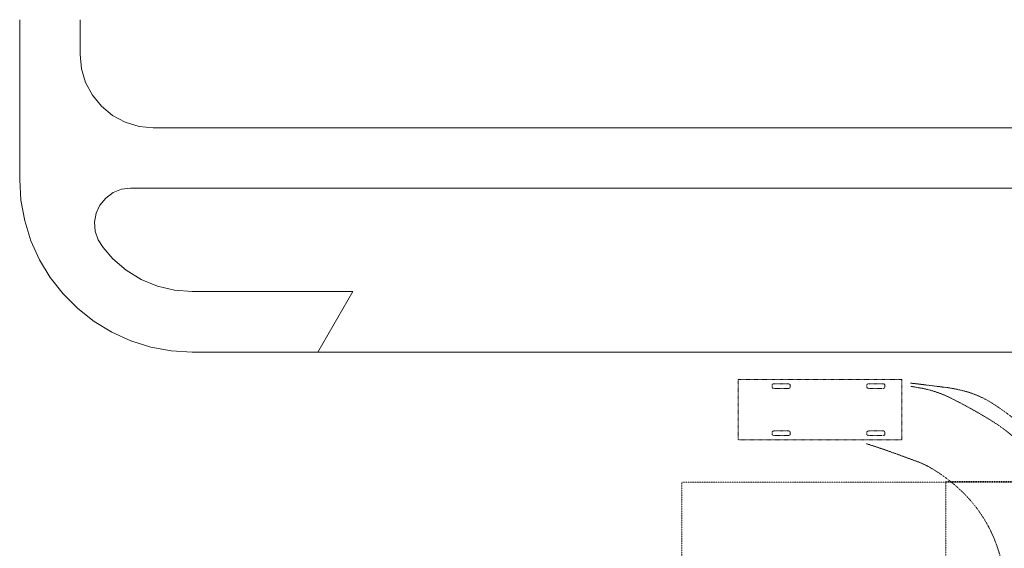
# Model space of a CAD drawing. Units: inches. Extents: x -5972 to 1090, y 6263 to 12923.
# Drawn here: x -4994 to -3623, y 12188 to 12923 of the extents above; entities that cross this region are included whole.
import ezdxf

# ---------------------------------------------------------------- set-up
doc = ezdxf.new("R2010")
doc.units = ezdxf.units.IN
doc.header["$MEASUREMENT"] = 0
doc.linetypes.add('Aligning Line 1_8_', pattern=[0.25, 0.125, -0.125])
doc.linetypes.add('Dash 1_16_', pattern=[0.125, 0.0625, -0.0625])
for name, color, linetype, lineweight in [('A-GENM', 5, 'Continuous', 9), ('A-GENM-1', 5, 'Dash 1_16_', 9), ('C-TOPO', 7, 'Continuous', 9), ('G-ANNO-SYMB', 111, 'Aligning Line 1_8_', 13)]:
    doc.layers.add(name, color=color, linetype=linetype, lineweight=lineweight)

# ---------------------------------------------------------------- blocks, each defined once
blk = doc.blocks.new('Turning Radius - Car or Pickup Truck - Turning Radius - Car or Pickup Truck-3259665-SITE PLAN - 1ST FLOOR')
at = {"layer": 'A-GENM'}
for p, q in [((734.4, 275.7), (734.4, 236.7)), ((791.5, 275.7), (734.4, 275.7)), ((791.5, 285.4), (791.5, 275.7)), ((842.2, 256.2), (791.5, 285.4)), ((791.5, 226.9), (842.2, 256.2)), ((734.4, 236.7), (791.5, 236.7)), ((791.5, 236.7), (791.5, 226.9))]:
    blk.add_line(p, q, dxfattribs=at)
at = {"layer": 'A-GENM-1'}
for p, q in [((59.5, 308.2), (102.3, 306.5)), ((102.3, 306.5), (196.8, 303)), ((196.8, 303), (202.4, 302.8)), ((93.6, 291.1), (187.7, 291.9)), ((187.7, 291.9), (198.3, 291.9)), ((198.3, 291.9), (280.6, 292.1)), ((245.8, 301.6), (302.5, 300.5)), ((280.6, 292.1), (300.6, 292.1)), ((300.6, 292.1), (383, 292.1)), ((302.5, 300.5), (360.4, 299.7)), ((360.4, 299.7), (402.6, 299.3)), ((383, 292.1), (401.7, 292.2)), ((401.7, 292.2), (484, 292.2)), ((402.6, 299.3), (468.8, 298.9)), ((468.8, 298.9), (502.8, 298.7)), ((484, 292.2), (502.3, 292.2)), ((502.3, 292.2), (584.5, 292.2)), ((502.8, 298.7), (569.5, 298.5)), ((569.5, 298.5), (602.9, 298.4)), ((584.5, 292.2), (602.7, 292.2)), ((602.7, 292.2), (702.9, 292.2)), ((602.9, 298.4), (669, 298.4)), ((669, 298.4), (703, 298.3)), ((702.9, 292.2), (803.1, 292.2)), ((703, 298.3), (803.1, 298.3)), ((803.1, 298.3), (811.7, 298.2)), ((803.1, 292.2), (842.2, 292.2)), ((811.7, 298.2), (842.2, 298.2)), ((202.3, 208.5), (271.4, 210.8)), ((302.4, 211.5), (370.8, 212.6)), ((370.8, 212.6), (402.4, 212.9)), ((402.4, 212.9), (470.7, 213.4)), ((470.7, 213.4), (502.5, 213.6)), ((502.5, 213.6), (570.1, 213.8)), ((570.1, 213.8), (602.6, 213.9)), ((602.6, 213.9), (672.2, 213.9)), ((672.2, 213.9), (702.6, 214)), ((702.6, 214), (767.7, 214)), ((767.7, 214), (802.7, 214)), ((802.7, 214), (842.2, 214.1)), ((-294, 36), (-210, 36)), ((-294, -192), (-294, 36)), ((-210, 36), (-210, -192)), ((-288, -9), (-288, 9)), ((-286.8, 12.5), (-282.8, 12.5)), ((-281.5, 9), (-281.5, -9)), ((-222.5, -9), (-222.5, 9)), ((-221.3, 12.5), (-217.3, 12.5)), ((-216, 9), (-216, -9)), ((-282.8, -12.5), (-286.8, -12.5)), ((-217.3, -12.5), (-221.3, -12.5)), ((-288, -141), (-288, -123)), ((-286.8, -119.5), (-282.8, -119.5)), ((-281.5, -123), (-281.5, -141)), ((-222.5, -141), (-222.5, -123)), ((-221.3, -119.5), (-217.3, -119.5)), ((-216, -123), (-216, -141)), ((-282.8, -144.5), (-286.8, -144.5)), ((-217.3, -144.5), (-221.3, -144.5)), ((-210, -192), (-294, -192))]:
    blk.add_line(p, q, dxfattribs=at)
for centre, radius, start, end in [((7.2, -8.3), 319.3, 101.4241, 112.4663), ((3.7, 9.2), 301.3, 90.0576, 101.4241), ((3.7, 9.2), 301.4, 78.5157, 90.0576), ((341.4, 4442.6), 4142.2, 268.0769, 268.6776), ((226.6, -5014.8), 5307.9, 91.856, 92.6133), ((107.6, -1343), 1634.2, 90.4911, 91.856), ((1, 6.7), 303, 112.4663, 123.8398), ((-0.5, 5), 282.8, 104.2107, 115.4219), ((1.9, -4.5), 292.6, 93.1884, 104.2107), ((5.4, 0.1), 311, 123.8398, 135.0658), ((5.8, -8.2), 297.4, 115.4219, 126.2297), ((24.1, -18.5), 337.3, 135.0658, 147.5201), ((-3, 3.8), 282.6, 126.2297, 137.3183), ((448.3, -4108.4), 4324.3, 93.7192, 94.5899), ((245.4, -987.5), 1196.8, 92.064, 93.7192), ((342.1, -2137.5), 2349.3, 90.968, 91.7245), ((-55, 51.7), 211.8, 137.3183, 147.8313), ((256.4, -1158.7), 1370.1, 98.1941, 100.6923), ((154.9, -454.2), 658.3, 94.5899, 98.1941), ((59.2, -114.6), 307.5, 100.6923, 106.4053), ((343.7, -199), 682.8, 147.8313, 153.6813), ((5, -21.2), 201.3, 110.5824, 120.8845), ((-2.1, -2.1), 180.9, 99.6107, 110.5824), ((-140.2, 86), 142.6, 147.5201, 166.7282), ((-2.6, -8.4), 186.4, 120.8845, 131.5907), ((19.9, -33.8), 220.3, 131.5907, 141.0511), ((-52.5, 65.3), 232.7, 166.7282, 172.648), ((-127.4, 34), 157.3, 153.6813, 169.0424), ((23.5, -36.7), 224.9, 141.0511, 150.414), ((3228.4, -358), 3540.7, 172.648, 173.4119), ((-92, 28.9), 92.1, 150.414, 159.1967), ((56, -1.5), 344, 169.0424, 171.6766), ((1561, -599.1), 1860.5, 159.1967, 161.1489), ((-281.7, 9.3), 6.27, 150.6298, 182.5085), ((-286.8, 12), 0.522, 81.4435, 135.4264), ((-282.7, 12), 0.522, 44.5736, 98.5567), ((-287.8, 9.3), 6.27, 357.4918, 29.3703), ((-216.2, 9.3), 6.27, 150.6298, 182.5085), ((-221.3, 12), 0.522, 81.4435, 135.4264), ((-217.2, 12), 0.522, 44.5736, 98.5567), ((-222.3, 9.3), 6.27, 357.4918, 29.3703), ((98.3, -99.7), 314.9, 161.1489, 164.1544), ((-281.7, -9.3), 6.27, 177.4918, 209.3703), ((-286.8, -12), 0.522, 224.5736, 278.5567), ((-282.7, -12), 0.522, 261.4435, 315.4264), ((-287.8, -9.3), 6.27, 330.6298, 2.5085), ((-216.2, -9.3), 6.27, 177.4918, 209.3703), ((-221.3, -12), 0.522, 224.5736, 278.5567), ((-217.2, -12), 0.522, 261.4435, 315.4264), ((-222.3, -9.3), 6.27, 330.6298, 2.5085), ((-281.7, -122.7), 6.27, 150.6298, 182.5086), ((-286.8, -120), 0.522, 81.4435, 135.4264), ((-282.7, -120), 0.522, 44.5736, 98.5567), ((-287.8, -122.7), 6.27, 357.4918, 29.3703), ((-216.2, -122.7), 6.27, 150.6298, 182.5086), ((-221.3, -120), 0.522, 81.4435, 135.4264), ((-217.2, -120), 0.522, 44.5736, 98.5567), ((-222.3, -122.7), 6.27, 357.4918, 29.3703), ((-281.7, -141.3), 6.27, 177.4918, 209.3703), ((-286.8, -144), 0.522, 224.5736, 278.5567), ((-282.7, -144), 0.522, 261.4435, 315.4264), ((-287.8, -141.3), 6.27, 330.6298, 2.5086), ((-216.2, -141.3), 6.27, 177.4918, 209.3703), ((-221.3, -144), 0.522, 224.5736, 278.5567), ((-217.2, -144), 0.522, 261.4435, 315.4264), ((-222.3, -141.3), 6.27, 330.6298, 2.5086)]:
    blk.add_arc(centre, radius, start, end, dxfattribs=at)

msp = doc.modelspace()

# ---------------------------------------------------------------- linework, layer by layer
at = {"layer": 'C-TOPO'}
for p, q in [((-4993.58826, 12701.18848), (-4993.58826, 12923.47977)), ((-4993.58826, 12923.47977), (-4993.58826, 12701.18848)), ((-4909.58826, 12923.47977), (-4909.58826, 12875.18848)), ((-4909.58826, 12875.18848), (-4909.58826, 12923.47977)), ((-4909.58826, 12875.18848), (-4907.6283, 12855.29004)), ((-4907.6283, 12855.29004), (-4909.58826, 12875.18848)), ((-4907.6283, 12855.29004), (-4901.82385, 12836.15479)), ((-4901.82385, 12836.15479), (-4907.6283, 12855.29004)), ((-4901.82385, 12836.15479), (-4892.39832, 12818.521)), ((-4892.39832, 12818.521), (-4901.82385, 12836.15479)), ((-4892.39832, 12818.521), (-4879.71313, 12803.06396)), ((-4879.71313, 12803.06396), (-4892.39832, 12818.521)), ((-4879.71313, 12803.06396), (-4864.25647, 12790.37988)), ((-4864.25647, 12790.37988), (-4879.71313, 12803.06396)), ((-4864.25647, 12790.37988), (-4846.62195, 12780.95361)), ((-4846.62195, 12780.95361), (-4864.25647, 12790.37988)), ((-4846.62195, 12780.95361), (-4827.48743, 12775.14844)), ((-4827.48743, 12775.14844), (-4846.62195, 12780.95361)), ((-4827.48743, 12775.14844), (-4807.58826, 12773.18848)), ((-4807.58826, 12773.18848), (-4827.48743, 12775.14844)), ((-4807.58826, 12773.18848), (-612.8687, 12773.18848)), ((-612.8687, 12773.18848), (-4807.58826, 12773.18848)), ((-4991.8385, 12672.26074), (-4993.58826, 12701.18848)), ((-4993.58826, 12701.18848), (-4991.8385, 12672.26074)), ((-4863.6427, 12682.92041), (-4873.8197, 12675.4585)), ((-4873.8197, 12675.4585), (-4863.6427, 12682.92041)), ((-4851.92102, 12687.59619), (-4863.6427, 12682.92041)), ((-4863.6427, 12682.92041), (-4851.92102, 12687.59619)), ((-4839.4021, 12689.18848), (-4851.92102, 12687.59619)), ((-4851.92102, 12687.59619), (-4839.4021, 12689.18848)), ((-612.8687, 12689.18848), (-4839.4021, 12689.18848)), ((-4839.4021, 12689.18848), (-612.8687, 12689.18848)), ((-4986.61414, 12643.75342), (-4991.8385, 12672.26074)), ((-4991.8385, 12672.26074), (-4986.61414, 12643.75342)), ((-4881.80457, 12665.68506), (-4887.08789, 12654.22412)), ((-4887.08789, 12654.22412), (-4881.80457, 12665.68506)), ((-4873.8197, 12675.4585), (-4881.80457, 12665.68506)), ((-4881.80457, 12665.68506), (-4873.8197, 12675.4585)), ((-4887.08789, 12654.22412), (-4889.3335, 12641.80664)), ((-4889.3335, 12641.80664), (-4887.08789, 12654.22412)), ((-4977.99207, 12616.08398), (-4986.61414, 12643.75342)), ((-4986.61414, 12643.75342), (-4977.99207, 12616.08398)), ((-4889.3335, 12641.80664), (-4888.39819, 12629.2207)), ((-4888.39819, 12629.2207), (-4889.3335, 12641.80664)), ((-4888.39819, 12629.2207), (-4884.34167, 12617.27051)), ((-4884.34167, 12617.27051), (-4888.39819, 12629.2207)), ((-4966.09753, 12589.65527), (-4977.99207, 12616.08398)), ((-4977.99207, 12616.08398), (-4966.09753, 12589.65527)), ((-4884.34167, 12617.27051), (-4877.42249, 12606.71631)), ((-4877.42249, 12606.71631), (-4884.34167, 12617.27051)), ((-4877.42249, 12606.71631), (-4863.89685, 12590.87988)), ((-4863.89685, 12590.87988), (-4877.42249, 12606.71631)), ((-4951.10449, 12564.854), (-4966.09753, 12589.65527)), ((-4966.09753, 12589.65527), (-4951.10449, 12564.854)), ((-4863.89685, 12590.87988), (-4845.28271, 12574.98193)), ((-4845.28271, 12574.98193), (-4863.89685, 12590.87988)), ((-4845.28271, 12574.98193), (-4824.41089, 12562.19238)), ((-4824.41089, 12562.19238), (-4845.28271, 12574.98193)), ((-4933.23083, 12542.03906), (-4951.10449, 12564.854)), ((-4951.10449, 12564.854), (-4933.23083, 12542.03906)), ((-4824.41089, 12562.19238), (-4801.7948, 12552.82471)), ((-4801.7948, 12552.82471), (-4824.41089, 12562.19238)), ((-4801.7948, 12552.82471), (-4777.99219, 12547.11035)), ((-4777.99219, 12547.11035), (-4801.7948, 12552.82471)), ((-4777.99219, 12547.11035), (-4753.58826, 12545.18848)), ((-4753.58826, 12545.18848), (-4777.99219, 12547.11035)), ((-4753.58826, 12545.18848), (-4529.87109, 12545.18848)), ((-4529.87109, 12545.18848), (-4753.58826, 12545.18848)), ((-4529.87109, 12545.18848), (-4578.36841, 12461.18848)), ((-4578.36841, 12461.18848), (-4529.87109, 12545.18848)), ((-4912.73767, 12521.5459), (-4933.23083, 12542.03906)), ((-4933.23083, 12542.03906), (-4912.73767, 12521.5459)), ((-4889.92383, 12503.67334), (-4912.73767, 12521.5459)), ((-4912.73767, 12521.5459), (-4889.92383, 12503.67334)), ((-4865.12183, 12488.6792), (-4889.92383, 12503.67334)), ((-4889.92383, 12503.67334), (-4865.12183, 12488.6792)), ((-4838.69348, 12476.78467), (-4865.12183, 12488.6792)), ((-4865.12183, 12488.6792), (-4838.69348, 12476.78467)), ((-4811.02405, 12468.1626), (-4838.69348, 12476.78467)), ((-4838.69348, 12476.78467), (-4811.02405, 12468.1626)), ((-4782.51709, 12462.93896), (-4811.02405, 12468.1626)), ((-4811.02405, 12468.1626), (-4782.51709, 12462.93896)), ((-4753.58826, 12461.18848), (-4782.51709, 12462.93896)), ((-4782.51709, 12462.93896), (-4753.58826, 12461.18848)), ((-637.77438, 12461.18848), (-4753.58826, 12461.18848)), ((-4578.36841, 12461.18848), (-4753.58826, 12461.18848)), ((-4578.36841, 12461.18848), (-637.77438, 12461.18848))]:
    msp.add_line(p, q, dxfattribs=at)
at = {"layer": 'G-ANNO-SYMB'}
for p, q in [((-4071.96446, 9756.52836), (-4071.96446, 12280.05907)), ((-1926.94838, 12280.05907), (-4071.96446, 12280.05907)), ((-3704.22033, 9845.25593), (-3704.22033, 12280.97907)), ((-1407.45799, 12280.97907), (-3704.22033, 12280.97907))]:
    msp.add_line(p, q, dxfattribs=at)

# ---------------------------------------------------------------- block references
at = {"layer": 'A-GENM', "rotation": 269.999999999999}
msp.add_blockref('Turning Radius - Car or Pickup Truck - Turning Radius - Car or Pickup Truck-3259665-SITE PLAN - 1ST FLOOR', (-3801.54729, 12129.02759), dxfattribs=at)

doc.saveas('drawing.dxf')
